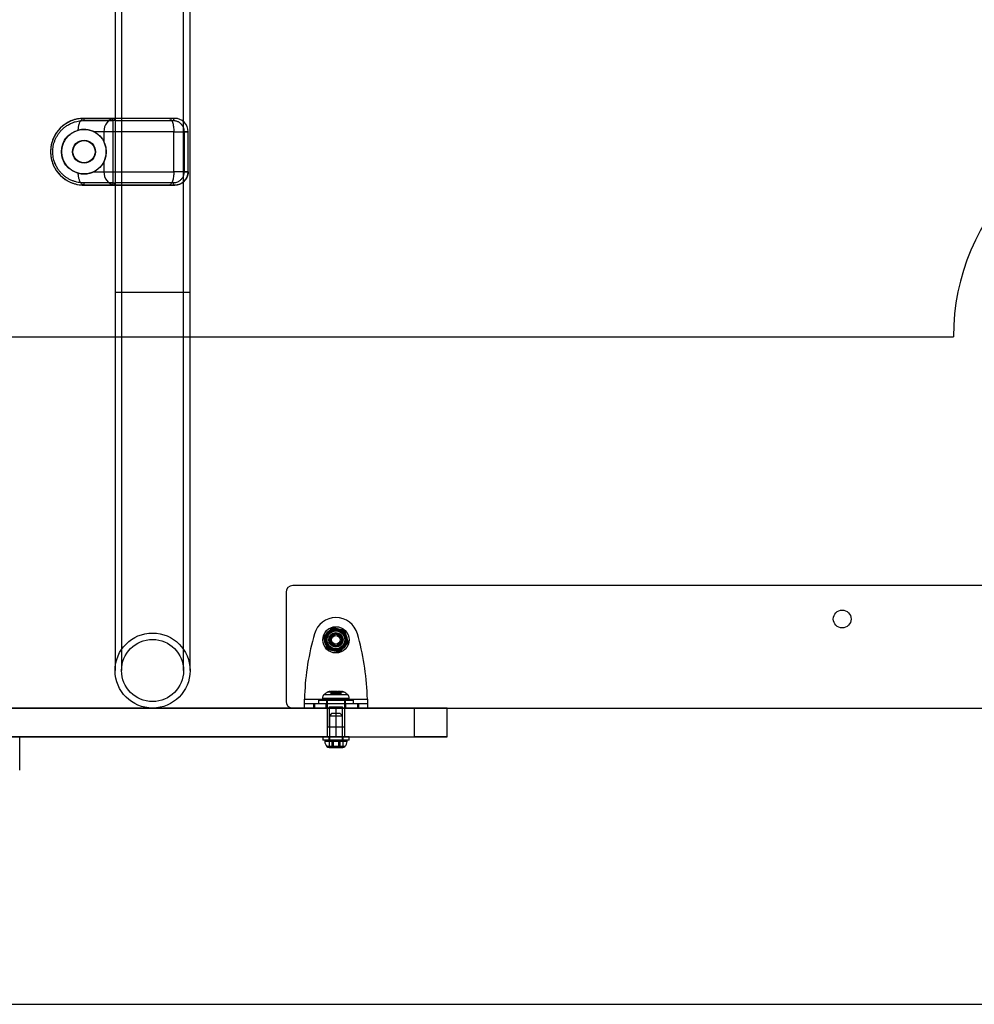
# Model space of a CAD drawing. Units: millimetres. Extents: x 14770 to 20292, y 41476 to 45982.
# Drawn here: x 17076 to 17506, y 43021 to 43464 of the extents above; entities that cross this region are included whole.
import ezdxf

# ---------------------------------------------------------------- set-up
doc = ezdxf.new("R2010")
doc.units = ezdxf.units.MM
doc.header["$LTSCALE"] = 200
doc.layers.add('OTWORY_MONTAŻOWE', color=1, linetype='Continuous')

msp = doc.modelspace()

# ---------------------------------------------------------------- linework, layer by layer
at = {"color": 7, "linetype": 'Continuous', "lineweight": 25}
for p, q in [((17119.27, 44267.43), (17119.27, 43341.13)), ((17122.17, 44267.43), (17122.17, 43341.13)), ((17150.07, 43341.13), (17150.07, 44267.43)), ((17152.97, 43341.13), (17152.97, 44267.43)), ((17105.27, 43419.28), (17105.27, 43418.28)), ((17105.27, 43419.28), (17118.27, 43419.28)), ((17105.27, 43418.28), (17118.27, 43418.28)), ((17118.27, 43418.28), (17118.27, 43419.28)), ((17118.27, 43418.28), (17118.27, 43390.28)), ((17119.27, 43418.28), (17118.27, 43418.28)), ((17119.27, 43418.28), (17119.27, 43390.28)), ((17119.27, 43418.28), (17145.56, 43418.28)), ((17114.3, 43413.28), (17109.67, 43413.28)), ((17114.3, 43408.67), (17114.3, 43413.28)), ((17145.68, 43413.28), (17114.3, 43413.28)), ((17145.68, 43395.28), (17145.68, 43413.28)), ((17145.68, 43413.28), (17152.12, 43413.28)), ((17150.28, 43413.28), (17150.28, 43395.28)), ((17152.12, 43395.28), (17152.12, 43413.28)), ((17114.3, 43395.28), (17114.3, 43399.9)), ((17109.67, 43395.28), (17114.3, 43395.28)), ((17114.3, 43395.28), (17145.68, 43395.28)), ((17152.12, 43395.28), (17145.68, 43395.28)), ((17105.27, 43390.28), (17105.27, 43389.28)), ((17118.27, 43390.28), (17105.27, 43390.28)), ((17118.27, 43390.28), (17118.27, 43389.28)), ((17118.27, 43390.28), (17119.27, 43390.28)), ((17145.56, 43390.28), (17119.27, 43390.28)), ((17105.27, 43389.28), (17118.27, 43389.28)), ((17119.27, 43341.13), (17119.27, 43171.13)), ((17119.28, 43341.13), (17152.95, 43341.13)), ((17122.17, 43341.13), (17122.17, 43171.13)), ((17122.18, 43341.13), (17150.05, 43341.13)), ((17150.07, 43171.13), (17150.07, 43341.13)), ((17152.97, 43171.13), (17152.97, 43341.13)), ((17593.12, 43209.28), (17199.12, 43209.28)), ((17196.12, 43206.28), (17196.12, 43157.28)), ((17208.9, 43187.58), (17208.44, 43185.9)), ((17217.32, 43187.76), (17215.48, 43185.29)), ((17220.38, 43187.4), (17217.32, 43187.76)), ((17221.59, 43184.58), (17220.38, 43187.4)), ((17228.64, 43185.9), (17228.18, 43187.58)), ((17215.48, 43185.29), (17216.7, 43182.47)), ((17216.7, 43182.47), (17219.76, 43182.11)), ((17219.76, 43182.11), (17221.59, 43184.58)), ((17223.95, 43160.14), (17213.13, 43160.14)), ((17215.11, 43161.57), (17221.97, 43161.57)), ((17216, 43161.78), (17216, 43161.73)), ((17216, 43161.78), (17221.07, 43161.78)), ((17216, 43161.73), (17221.07, 43161.73)), ((17216.22, 43161.73), (17216.22, 43160.68)), ((17216.7, 43161.73), (17216.22, 43161.73)), ((17216.7, 43160.68), (17216.22, 43160.68)), ((17216.52, 43160.68), (17216.52, 43161.73)), ((17216.52, 43161.73), (17217.13, 43161.73)), ((17216.52, 43160.68), (17217.13, 43160.68)), ((17216.7, 43160.68), (17216.7, 43161.73)), ((17216.7, 43161.73), (17217.66, 43161.73)), ((17216.7, 43160.68), (17217.66, 43160.68)), ((17216.78, 43161.73), (17216.78, 43160.68)), ((17217.44, 43161.73), (17216.79, 43161.73)), ((17217.44, 43160.68), (17216.79, 43160.68)), ((17216.9, 43160.68), (17216.9, 43161.73)), ((17217.13, 43160.68), (17217.13, 43161.73)), ((17217.44, 43160.68), (17217.44, 43161.73)), ((17218.74, 43161.73), (17217.44, 43161.73)), ((17217.44, 43160.68), (17218.74, 43160.68)), ((17217.6, 43161.73), (17217.6, 43160.68)), ((17218.34, 43161.73), (17217.6, 43161.73)), ((17218.34, 43160.68), (17217.6, 43160.68)), ((17217.62, 43160.68), (17217.62, 43161.73)), ((17217.66, 43160.68), (17217.66, 43161.73)), ((17217.99, 43161.73), (17217.99, 43160.68)), ((17219.09, 43161.73), (17217.99, 43161.73)), ((17217.99, 43160.68), (17219.09, 43160.68)), ((17218.34, 43161.73), (17219.64, 43161.73)), ((17218.34, 43160.68), (17218.34, 43161.73)), ((17219.64, 43160.68), (17218.34, 43160.68)), ((17218.74, 43161.73), (17219.48, 43161.73)), ((17218.74, 43160.68), (17218.74, 43161.73)), ((17218.74, 43160.68), (17219.48, 43160.68)), ((17219.09, 43160.68), (17219.09, 43161.73)), ((17219.42, 43161.73), (17219.42, 43160.68)), ((17220.38, 43161.73), (17219.42, 43161.73)), ((17220.38, 43160.68), (17219.42, 43160.68)), ((17219.46, 43160.68), (17219.46, 43161.73)), ((17219.48, 43160.68), (17219.48, 43161.73)), ((17219.64, 43161.73), (17220.29, 43161.73)), ((17219.64, 43160.68), (17219.64, 43161.73)), ((17219.64, 43160.68), (17220.29, 43160.68)), ((17219.95, 43161.73), (17219.95, 43160.68)), ((17220.55, 43161.73), (17219.95, 43161.73)), ((17220.55, 43160.68), (17219.95, 43160.68)), ((17220.18, 43160.68), (17220.18, 43161.73)), ((17220.29, 43160.68), (17220.29, 43161.73)), ((17220.38, 43161.73), (17220.86, 43161.73)), ((17220.38, 43160.68), (17220.38, 43161.73)), ((17220.38, 43160.68), (17220.86, 43160.68)), ((17220.55, 43160.68), (17220.55, 43161.73)), ((17220.86, 43160.68), (17220.86, 43161.73)), ((17221.07, 43161.73), (17221.07, 43161.78)), ((17204.41, 43158.28), (17232.67, 43158.28)), ((17204.41, 43154.28), (17204.41, 43156.28)), ((17204.41, 43156.28), (17208.44, 43156.28)), ((17204.41, 43156.28), (17232.67, 43156.28)), ((17208.44, 43156.28), (17208.44, 43154.28)), ((17208.44, 43156.28), (17208.9, 43156.28)), ((17208.9, 43156.28), (17208.9, 43154.28)), ((17208.9, 43156.28), (17228.18, 43156.28)), ((17210.69, 43157.78), (17210.69, 43156.28)), ((17210.69, 43157.78), (17226.39, 43157.78)), ((17210.69, 43156.28), (17226.39, 43156.28)), ((17212.54, 43158.73), (17212.54, 43158.28)), ((17212.54, 43158.73), (17224.54, 43158.73)), ((17224.54, 43158.28), (17212.54, 43158.28)), ((17213.04, 43157.78), (17224.04, 43157.78)), ((17214.04, 43156.28), (17214.04, 43154.28)), ((17214.04, 43156.28), (17223.04, 43156.28)), ((17214.24, 43157.78), (17214.24, 43156.28)), ((17214.24, 43157.78), (17222.84, 43157.78)), ((17214.24, 43156.28), (17222.84, 43156.28)), ((17214.54, 43157.78), (17214.54, 43145.78)), ((17214.54, 43157.78), (17222.54, 43157.78)), ((17222.54, 43145.78), (17222.54, 43157.78)), ((17222.84, 43156.28), (17222.84, 43157.78)), ((17223.04, 43154.28), (17223.04, 43156.28)), ((17224.54, 43158.28), (17224.54, 43158.73)), ((17226.39, 43156.28), (17226.39, 43157.78)), ((17228.18, 43156.28), (17228.18, 43154.28)), ((17228.18, 43156.28), (17228.64, 43156.28)), ((17228.64, 43156.28), (17232.67, 43156.28)), ((17228.64, 43156.28), (17228.64, 43154.28)), ((17232.67, 43156.28), (17232.67, 43154.28)), ((17218.54, 43154.28), (16300.02, 43154.28)), ((16386.12, 43154.28), (17596.12, 43154.28)), ((16737.12, 43154.28), (17253.89, 43154.28)), ((17199.12, 43154.28), (17593.12, 43154.28)), ((17204.41, 43154.28), (17208.44, 43154.28)), ((17204.41, 43154.28), (17232.67, 43154.28)), ((17208.44, 43154.28), (17208.9, 43154.28)), ((17208.9, 43154.28), (17228.18, 43154.28)), ((17214.04, 43154.28), (17223.04, 43154.28)), ((17214.54, 43154.28), (17214.54, 43141.28)), ((17214.54, 43154.28), (17222.49, 43154.28)), ((17215.54, 43154.78), (17215.54, 43145.78)), ((17215.54, 43154.78), (17221.54, 43154.78)), ((17216.61, 43151.78), (17215.61, 43150.78)), ((17220.46, 43151.78), (17216.61, 43151.78)), ((17218.54, 43154.28), (17218.54, 43141.28)), ((17268.54, 43154.28), (17218.54, 43154.28)), ((17221.46, 43150.78), (17220.46, 43151.78)), ((17221.54, 43145.78), (17221.54, 43154.78)), ((17222.54, 43141.28), (17222.54, 43154.28)), ((17228.18, 43154.28), (17228.64, 43154.28)), ((17228.64, 43154.28), (17232.67, 43154.28)), ((17253.89, 43141.28), (17253.89, 43154.28)), ((17253.89, 43154.28), (17268.54, 43154.28)), ((17268.54, 43141.28), (17268.54, 43154.28)), ((17215.61, 43150.78), (17215.61, 43139.78)), ((17215.61, 43150.78), (17221.46, 43150.78)), ((17221.46, 43139.78), (17221.46, 43150.78)), ((17214.54, 43145.78), (17222.54, 43145.78)), ((17215.54, 43145.78), (17221.54, 43145.78)), ((17218.54, 43141.28), (16300.02, 43141.28)), ((16737.12, 43141.28), (17253.89, 43141.28)), ((17076.41, 43126.28), (17076.41, 43141.28)), ((17212.64, 43141.28), (17212.64, 43139.78)), ((17224.44, 43141.28), (17212.64, 43141.28)), ((17224.44, 43139.78), (17212.64, 43139.78)), ((17223.58, 43139.25), (17213.5, 43139.25)), ((17223.11, 43139.78), (17213.96, 43139.78)), ((17222.54, 43141.28), (17214.58, 43141.28)), ((17215.29, 43141.28), (17215.29, 43139.78)), ((17221.79, 43141.28), (17215.29, 43141.28)), ((17221.79, 43139.78), (17215.29, 43139.78)), ((17215.48, 43139.48), (17216.71, 43139.48)), ((17215.48, 43139.48), (17215.48, 43136.48)), ((17217.32, 43139.48), (17215.48, 43139.48)), ((17221.46, 43139.78), (17215.61, 43139.78)), ((17216.71, 43139.48), (17219.76, 43139.48)), ((17216.71, 43139.48), (17216.71, 43136.48)), ((17217.32, 43139.48), (17217.32, 43136.48)), ((17220.37, 43139.48), (17217.32, 43139.48)), ((17218.54, 43141.28), (17268.54, 43141.28)), ((17219.76, 43139.48), (17221.59, 43139.48)), ((17219.76, 43139.48), (17219.76, 43136.48)), ((17221.59, 43139.48), (17220.37, 43139.48)), ((17220.37, 43139.48), (17220.37, 43136.48)), ((17221.59, 43139.48), (17221.59, 43136.48)), ((17221.79, 43139.78), (17221.79, 43141.28)), ((17224.44, 43139.78), (17224.44, 43141.28)), ((17268.54, 43141.28), (17253.89, 43141.28)), ((17222.6, 43136.98), (17214.48, 43136.98)), ((17216.71, 43136.48), (17215.47, 43136.48)), ((17215.48, 43136.48), (17216.71, 43136.48)), ((17217.32, 43136.48), (17215.48, 43136.48)), ((17215.48, 43136.48), (17217.32, 43136.48)), ((17216.71, 43136.48), (17219.76, 43136.48)), ((17219.76, 43136.48), (17216.71, 43136.48)), ((17220.37, 43136.48), (17217.32, 43136.48)), ((17217.32, 43136.48), (17220.37, 43136.48)), ((17219.76, 43136.48), (17221.59, 43136.48)), ((17221.59, 43136.48), (17219.76, 43136.48)), ((17221.59, 43136.48), (17220.37, 43136.48)), ((17220.37, 43136.48), (17221.61, 43136.48))]:
    msp.add_line(p, q, dxfattribs=at)
at = {"color": 7, "linetype": 'Continuous', "lineweight": 25, "flags": 128}
for points in [[(17143.54, 43419.28), (17143.75, 43419.25), (17143.96, 43419.17), (17144.16, 43419.02), (17144.36, 43418.83), (17144.55, 43418.57), (17144.73, 43418.27), (17144.9, 43417.92), (17145.05, 43417.53), (17145.19, 43417.09), (17145.32, 43416.62), (17145.42, 43416.11), (17145.51, 43415.58), (17145.58, 43415.02), (17145.64, 43414.45), (17145.67, 43413.87), (17145.68, 43413.28)], [(17145.68, 43395.28), (17145.67, 43394.69), (17145.64, 43394.11), (17145.58, 43393.54), (17145.51, 43392.99), (17145.42, 43392.45), (17145.32, 43391.95), (17145.19, 43391.48), (17145.05, 43391.04), (17144.9, 43390.64), (17144.73, 43390.29), (17144.55, 43389.99), (17144.36, 43389.74), (17144.16, 43389.54), (17143.96, 43389.4), (17143.75, 43389.31), (17143.54, 43389.28)]]:
    msp.add_lwpolyline(points, dxfattribs=at)
at = {"color": 7, "linetype": 'Continuous', "lineweight": 25}
for centre, radius in [((17105.32, 43404.28), 10), ((17105.32, 43404.28), 5.15), ((17105.32, 43404.28), 5.15), ((17105.32, 43404.28), 5), ((17105.32, 43404.28), 5), ((17446.12, 43194.28), 4), ((17446.12, 43194.28), 4), ((17446.12, 43194.28), 4), ((17218.54, 43184.93), 5.9), ((17218.54, 43184.93), 5.9), ((17218.54, 43184.93), 5.9), ((17218.54, 43184.93), 5.9), ((17136.12, 43171.13), 16.85), ((17136.12, 43171.13), 16.85), ((17218.54, 43184.93), 5.05), ((17218.54, 43184.93), 5.04), ((17218.54, 43184.93), 4.69), ((17218.54, 43184.93), 4.69), ((17218.54, 43184.93), 4.69), ((17218.54, 43184.93), 4.57), ((17218.54, 43184.93), 4.5), ((17218.54, 43184.93), 4.5), ((17218.54, 43184.93), 4.06), ((17218.54, 43184.93), 4), ((17218.54, 43184.93), 4), ((17218.54, 43184.93), 3.25), ((17218.54, 43184.93), 3.25), ((17218.54, 43184.93), 3.25), ((17218.54, 43184.93), 3.25), ((17218.54, 43184.93), 3), ((17218.54, 43184.93), 3), ((17218.54, 43184.93), 3), ((17218.54, 43184.93), 3), ((17218.54, 43184.93), 3), ((17218.54, 43184.93), 2.92), ((17218.54, 43184.93), 2.92), ((17218.54, 43184.93), 2.5), ((17218.54, 43184.93), 2.5), ((17218.54, 43184.93), 1.92), ((17136.12, 43171.13), 13.95), ((17136.12, 43171.13), 13.95)]:
    msp.add_circle(centre, radius, dxfattribs=at)
for centre, radius, start, end in [((17105.27, 43404.28), 15, 90, 270), ((17119.8, 43413.79), 5.53, 96.5238, 185.296), ((17118.27, 43418.28), 1, 0, 90), ((17118.27, 43418.28), 1, 0, 90), ((17146.12, 43413.28), 6, 0, 90), ((17146.12, 43413.28), 6, 0, 90), ((17119.8, 43394.77), 5.53, 174.704, 263.4762), ((17146.12, 43395.28), 6, 270, 0), ((17118.27, 43390.28), 1, 270, 0), ((17118.27, 43390.28), 1, 270, 0), ((17199.12, 43206.28), 3, 90, 180), ((17199.12, 43206.28), 3, 90, 180), ((17218.54, 43184.93), 10, 15.3816, 164.6184), ((17218.54, 43184.93), 10, 15.3816, 164.6184), ((17218.54, 43184.93), 3.08, 113.3439, 173.3439), ((17218.54, 43184.93), 3.08, 53.3439, 113.3439), ((17218.54, 43184.93), 3.07, 353.3439, 53.3439), ((17317.39, 43155.93), 113, 164.6184, 178.8052), ((17317.39, 43155.93), 113, 164.6184, 178.8052), ((17218.54, 43184.93), 3.08, 173.3439, 233.3439), ((17218.54, 43184.93), 3.08, 233.3439, 293.3439), ((17218.54, 43184.93), 3.08, 293.3439, 353.3439), ((17119.69, 43155.93), 113, 1.1948, 15.3816), ((17119.69, 43155.93), 113, 1.1948, 15.3816), ((17214.54, 43158.73), 2, 134.9996, 180), ((17218.54, 43154.73), 7.66, 116.6281, 134.9996), ((17216, 43159.78), 2, 90, 116.6281), ((17221.07, 43159.78), 2, 63.3719, 90), ((17218.54, 43154.73), 7.66, 45.0004, 63.3719), ((17222.54, 43158.73), 2, 0, 45.0004), ((17199.12, 43157.28), 3, 180, 270), ((17199.12, 43157.28), 3, 180, 270), ((17213.04, 43158.28), 0.5, 180, 270), ((17224.04, 43158.28), 0.5, 270, 0), ((17213.96, 43139.31), 0.471, 90, 186.9281), ((17217.84, 43139.78), 4.38, 186.9281, 219.7374), ((17219.23, 43139.78), 4.38, 320.2626, 353.0719), ((17223.11, 43139.31), 0.471, 353.0719, 90), ((17215.55, 43137.87), 1.39, 219.7374, 266.5839), ((17221.53, 43137.87), 1.39, 273.4161, 320.2626)]:
    msp.add_arc(centre, radius, start, end, dxfattribs=at)
for points, knots in [([(17105.27, 43419.28), (17104.79, 43419.27), (17103.85, 43419.24), (17102.46, 43419.04), (17101.1, 43418.72), (17099.87, 43418.3), (17098.74, 43417.81), (17097.72, 43417.27), (17096.73, 43416.64), (17095.77, 43415.92), (17094.81, 43415.06), (17093.85, 43414.05), (17093.04, 43413), (17092.39, 43412.01), (17091.9, 43411.13), (17091.4, 43410.06), (17090.93, 43408.8), (17090.55, 43407.32), (17090.32, 43405.8), (17090.24, 43404.28), (17090.32, 43402.76), (17090.55, 43401.25), (17090.93, 43399.77), (17091.46, 43398.35), (17092.13, 43396.98), (17092.85, 43395.84), (17093.55, 43394.9), (17094.19, 43394.15), (17095, 43393.33), (17096, 43392.46), (17097.21, 43391.6), (17098.48, 43390.88), (17099.78, 43390.3), (17101.1, 43389.85), (17102.46, 43389.53), (17103.85, 43389.32), (17104.79, 43389.3), (17105.27, 43389.28)], [0, 0, 0, 0, 0.030893, 0.061351, 0.091385, 0.121006, 0.145223, 0.169808, 0.194767, 0.220108, 0.245837, 0.276611, 0.308175, 0.329667, 0.351181, 0.371816, 0.40375, 0.43621, 0.468081, 0.500021, 0.531905, 0.563777, 0.596284, 0.62798, 0.659629, 0.691924, 0.713, 0.733714, 0.754067, 0.786193, 0.817713, 0.848638, 0.878984, 0.908602, 0.938636, 0.969098, 1, 1, 1, 1]), ([(17105.27, 43390.28), (17104.84, 43390.29), (17103.98, 43390.32), (17102.69, 43390.5), (17101.39, 43390.81), (17100.09, 43391.25), (17098.81, 43391.83), (17097.58, 43392.55), (17096.42, 43393.4), (17095.35, 43394.37), (17094.38, 43395.44), (17093.63, 43396.47), (17093.05, 43397.42), (17092.62, 43398.26), (17092.18, 43399.25), (17091.79, 43400.41), (17091.48, 43401.71), (17091.3, 43403), (17091.25, 43404.28), (17091.3, 43405.56), (17091.48, 43406.86), (17091.79, 43408.16), (17092.23, 43409.46), (17092.81, 43410.73), (17093.53, 43411.96), (17094.38, 43413.13), (17095.35, 43414.2), (17096.42, 43415.17), (17097.46, 43415.92), (17098.41, 43416.5), (17099.24, 43416.93), (17100.23, 43417.36), (17101.39, 43417.76), (17102.69, 43418.06), (17103.98, 43418.25), (17104.84, 43418.27), (17105.27, 43418.28)], [0, 0, 0, 0, 0.02912, 0.058246, 0.089112, 0.11999, 0.152142, 0.184307, 0.217144, 0.249992, 0.282829, 0.315678, 0.337133, 0.358544, 0.38001, 0.410876, 0.441753, 0.470871, 0.5, 0.529117, 0.558246, 0.589112, 0.61999, 0.652142, 0.684307, 0.717144, 0.749992, 0.782829, 0.815678, 0.837133, 0.858544, 0.88001, 0.910876, 0.941753, 0.970874, 1, 1, 1, 1]), ([(17102.73, 43413.94), (17102.74, 43414.22), (17102.78, 43414.78), (17102.89, 43415.57), (17103.05, 43416.29), (17103.23, 43416.95), (17103.45, 43417.54), (17103.71, 43418.06), (17103.98, 43418.49), (17104.28, 43418.84), (17104.6, 43419.09), (17104.93, 43419.25), (17105.15, 43419.27), (17105.27, 43419.28)], [0, 0, 0, 0, 0.096746, 0.193492, 0.283104, 0.372716, 0.462328, 0.55194, 0.641552, 0.731164, 0.820776, 0.910388, 1, 1, 1, 1]), ([(17119.18, 43419.28), (17118.72, 43419.28), (17117.82, 43419.28), (17116.31, 43419.28), (17114.7, 43419.28), (17112.98, 43419.28), (17111.17, 43419.28), (17109.27, 43419.28), (17107.31, 43419.28), (17105.95, 43419.28), (17105.27, 43419.28)], [0, 0, 0, 0, 0.124486, 0.248987, 0.374479, 0.5, 0.625492, 0.751013, 0.875499, 1, 1, 1, 1]), ([(17146.12, 43419.28), (17145.67, 43419.28), (17144.78, 43419.28), (17143.36, 43419.28), (17141.88, 43419.28), (17140.32, 43419.28), (17138.71, 43419.28), (17137.07, 43419.28), (17135.42, 43419.28), (17133.78, 43419.28), (17132.19, 43419.28), (17130.65, 43419.28), (17129.16, 43419.28), (17127.73, 43419.28), (17126.37, 43419.28), (17125.08, 43419.28), (17123.87, 43419.28), (17122.74, 43419.28), (17121.71, 43419.28), (17120.8, 43419.28), (17120.01, 43419.28), (17119.37, 43419.28), (17118.87, 43419.28), (17118.52, 43419.28), (17118.31, 43419.28), (17118.28, 43419.28), (17118.27, 43419.28)], [0, 0, 0, 0, 0.040947, 0.08173, 0.122671, 0.16491, 0.207368, 0.25, 0.292644, 0.335102, 0.377329, 0.41828, 0.459062, 0.5, 0.54095, 0.581733, 0.622671, 0.66491, 0.707368, 0.75, 0.792644, 0.835102, 0.877329, 0.918277, 0.959059, 1, 1, 1, 1]), ([(17143.54, 43419.28), (17143.03, 43419.28), (17142, 43419.28), (17140.4, 43419.28), (17138.75, 43419.28), (17137.04, 43419.28), (17135.31, 43419.28), (17133.56, 43419.28), (17131.82, 43419.28), (17130.1, 43419.28), (17128.43, 43419.28), (17126.82, 43419.28), (17125.28, 43419.28), (17123.84, 43419.28), (17122.5, 43419.28), (17121.28, 43419.28), (17120.16, 43419.28), (17119.5, 43419.28), (17119.18, 43419.28)], [0, 0, 0, 0, 0.059534, 0.119079, 0.181076, 0.243092, 0.30685, 0.370627, 0.435304, 0.5, 0.564677, 0.629373, 0.693131, 0.756908, 0.818905, 0.880921, 0.940456, 1, 1, 1, 1]), ([(17146.12, 43419.28), (17146.11, 43419.28), (17146.09, 43419.28), (17145.95, 43419.28), (17145.73, 43419.28), (17145.42, 43419.28), (17145.03, 43419.28), (17144.58, 43419.28), (17144.08, 43419.28), (17143.72, 43419.28), (17143.54, 43419.28)], [0, 0, 0, 0, 0.122067, 0.24419, 0.372039, 0.499999, 0.627848, 0.755809, 0.877877, 1, 1, 1, 1]), ([(17145.56, 43418.28), (17145.76, 43418.27), (17146.16, 43418.26), (17146.74, 43418.14), (17147.3, 43417.94), (17147.82, 43417.68), (17148.31, 43417.36), (17148.72, 43417.01), (17149.06, 43416.65), (17149.34, 43416.28), (17149.59, 43415.89), (17149.79, 43415.49), (17149.95, 43415.12), (17150.06, 43414.78), (17150.17, 43414.37), (17150.26, 43413.87), (17150.27, 43413.48), (17150.28, 43413.28)], [0, 0, 0, 0, 0.079733, 0.160944, 0.244488, 0.326456, 0.409909, 0.492203, 0.555407, 0.616774, 0.680941, 0.742858, 0.787627, 0.830193, 0.87093, 0.93698, 1, 1, 1, 1]), ([(17099.5, 43396.15), (17099.22, 43396.32), (17098.72, 43396.63), (17098.06, 43397.2), (17097.44, 43397.85), (17096.82, 43398.67), (17096.25, 43399.66), (17095.79, 43400.74), (17095.46, 43401.88), (17095.25, 43403.07), (17095.19, 43404.28), (17095.26, 43405.49), (17095.46, 43406.68), (17095.79, 43407.83), (17096.25, 43408.91), (17096.82, 43409.9), (17097.44, 43410.71), (17098.07, 43411.36), (17098.72, 43411.93), (17099.22, 43412.24), (17099.49, 43412.41)], [0, 0, 0, 0, 0.052674, 0.094574, 0.136983, 0.194892, 0.253962, 0.314327, 0.375729, 0.437691, 0.500228, 0.562794, 0.624794, 0.686253, 0.746681, 0.805763, 0.86364, 0.905993, 0.947855, 1, 1, 1, 1]), ([(17099.5, 43396.15), (17099.3, 43396.3), (17098.9, 43396.59), (17098.26, 43397.17), (17097.6, 43397.89), (17096.95, 43398.78), (17096.39, 43399.72), (17095.95, 43400.73), (17095.62, 43401.77), (17095.4, 43402.84), (17095.3, 43403.94), (17095.33, 43405.04), (17095.47, 43406.14), (17095.73, 43407.21), (17096.11, 43408.25), (17096.6, 43409.23), (17097.2, 43410.15), (17097.88, 43411), (17098.65, 43411.77), (17099.21, 43412.2), (17099.49, 43412.41)], [0, 0, 0, 0, 0.040278, 0.080555, 0.138249, 0.196133, 0.253828, 0.310807, 0.367967, 0.424948, 0.482332, 0.539898, 0.597282, 0.654892, 0.712687, 0.770295, 0.827646, 0.885183, 0.942534, 1, 1, 1, 1]), ([(17099.49, 43412.41), (17099.88, 43412.67), (17100.67, 43413.19), (17101.78, 43413.66), (17102.47, 43413.87), (17102.73, 43413.94)], [0, 0, 0, 0, 0.3825711, 0.7731802, 1, 1, 1, 1]), ([(17109.67, 43413.28), (17109.36, 43413.42), (17108.74, 43413.7), (17107.75, 43414), (17106.69, 43414.21), (17105.73, 43414.29), (17104.88, 43414.28), (17104.17, 43414.23), (17103.45, 43414.12), (17102.97, 43414), (17102.73, 43413.94)], [0, 0, 0, 0, 0.15261, 0.305202, 0.462763, 0.620261, 0.714165, 0.808062, 0.904032, 1, 1, 1, 1]), ([(17109.67, 43413.28), (17109.97, 43413.13), (17110.55, 43412.83), (17111.36, 43412.27), (17112.12, 43411.64), (17112.89, 43410.85), (17113.5, 43410.06), (17113.98, 43409.29), (17114.2, 43408.88), (17114.3, 43408.67)], [0, 0, 0, 0, 0.1496, 0.299207, 0.452462, 0.605706, 0.801372, 0.900695, 1, 1, 1, 1]), ([(17114.3, 43399.9), (17114.44, 43400.2), (17114.72, 43400.81), (17115.03, 43401.84), (17115.25, 43402.95), (17115.34, 43404.08), (17115.29, 43405.2), (17115.14, 43406.26), (17114.88, 43407.27), (17114.59, 43408.06), (17114.38, 43408.51), (17114.3, 43408.67)], [0, 0, 0, 0, 0.120031, 0.239977, 0.360571, 0.481121, 0.595475, 0.709854, 0.822469, 0.935145, 1, 1, 1, 1]), ([(17114.3, 43399.9), (17114.14, 43399.58), (17113.81, 43398.96), (17113.21, 43398.12), (17112.55, 43397.35), (17111.75, 43396.6), (17110.81, 43395.88), (17110.05, 43395.48), (17109.67, 43395.28)], [0, 0, 0, 0, 0.150008, 0.300091, 0.455323, 0.610575, 0.804331, 1, 1, 1, 1]), ([(17102.73, 43394.62), (17102.29, 43394.76), (17101.63, 43394.96), (17100.78, 43395.36), (17100.14, 43395.71), (17099.72, 43396), (17099.5, 43396.15)], [0, 0, 0, 0, 0.38811, 0.58559, 0.784108, 1, 1, 1, 1]), ([(17102.73, 43394.62), (17103.17, 43394.52), (17104.08, 43394.32), (17105.29, 43394.26), (17106.35, 43394.32), (17107.26, 43394.46), (17108.14, 43394.68), (17108.95, 43394.95), (17109.45, 43395.18), (17109.67, 43395.28)], [0, 0, 0, 0, 0.17679, 0.357142, 0.487827, 0.618543, 0.752954, 0.887384, 1, 1, 1, 1]), ([(17105.27, 43389.28), (17105.15, 43389.29), (17104.93, 43389.31), (17104.6, 43389.47), (17104.28, 43389.72), (17103.98, 43390.07), (17103.71, 43390.51), (17103.45, 43391.03), (17103.23, 43391.62), (17103.05, 43392.27), (17102.89, 43393), (17102.78, 43393.78), (17102.74, 43394.34), (17102.73, 43394.62)], [0, 0, 0, 0, 0.089612, 0.179224, 0.268836, 0.358448, 0.44806, 0.537672, 0.627284, 0.716896, 0.806508, 0.903254, 1, 1, 1, 1]), ([(17150.28, 43395.28), (17150.27, 43395.16), (17150.27, 43394.9), (17150.22, 43394.51), (17150.15, 43394.14), (17150.06, 43393.78), (17149.95, 43393.45), (17149.77, 43393.02), (17149.52, 43392.54), (17149.16, 43392.04), (17148.76, 43391.59), (17148.31, 43391.21), (17147.83, 43390.89), (17147.22, 43390.58), (17146.47, 43390.34), (17145.85, 43390.3), (17145.56, 43390.28)], [0, 0, 0, 0, 0.041667, 0.084457, 0.129072, 0.169935, 0.212365, 0.256735, 0.339403, 0.423855, 0.507755, 0.589848, 0.67209, 0.755146, 0.880334, 1, 1, 1, 1]), ([(17152.12, 43395.28), (17152.11, 43395.17), (17152.11, 43394.94), (17152.08, 43394.59), (17152.03, 43394.24), (17151.96, 43393.91), (17151.88, 43393.59), (17151.78, 43393.29), (17151.66, 43392.99), (17151.54, 43392.7), (17151.4, 43392.44), (17151.26, 43392.19), (17151.1, 43391.93), (17150.93, 43391.7), (17150.76, 43391.48), (17150.59, 43391.28), (17150.39, 43391.07), (17150.18, 43390.87), (17149.95, 43390.66), (17149.66, 43390.44), (17149.32, 43390.2), (17148.96, 43389.99), (17148.63, 43389.83), (17148.18, 43389.64), (17147.59, 43389.45), (17146.84, 43389.31), (17146.35, 43389.29), (17146.12, 43389.28)], [0, 0, 0, 0, 0.031298, 0.063377, 0.096404, 0.130531, 0.16041, 0.191592, 0.22415, 0.25815, 0.286823, 0.317203, 0.349311, 0.383161, 0.410598, 0.440313, 0.472311, 0.506595, 0.536082, 0.577003, 0.629357, 0.677266, 0.718279, 0.752395, 0.842424, 0.924936, 1, 1, 1, 1]), ([(17119.18, 43389.28), (17118.72, 43389.28), (17117.82, 43389.28), (17116.31, 43389.28), (17114.7, 43389.28), (17112.98, 43389.28), (17111.17, 43389.28), (17109.27, 43389.28), (17107.31, 43389.28), (17105.95, 43389.28), (17105.27, 43389.28)], [0, 0, 0, 0, 0.124486, 0.248987, 0.374479, 0.5, 0.625492, 0.751013, 0.875499, 1, 1, 1, 1]), ([(17118.27, 43389.28), (17118.28, 43389.28), (17118.31, 43389.28), (17118.52, 43389.28), (17118.87, 43389.28), (17119.37, 43389.28), (17120.01, 43389.28), (17120.8, 43389.28), (17121.71, 43389.28), (17122.74, 43389.28), (17123.87, 43389.28), (17125.08, 43389.28), (17126.37, 43389.28), (17127.73, 43389.28), (17129.16, 43389.28), (17130.65, 43389.28), (17132.19, 43389.28), (17133.78, 43389.28), (17135.42, 43389.28), (17137.07, 43389.28), (17138.71, 43389.28), (17140.32, 43389.28), (17141.88, 43389.28), (17143.36, 43389.28), (17144.78, 43389.28), (17145.67, 43389.28), (17146.12, 43389.28)], [0, 0, 0, 0, 0.040941, 0.081723, 0.122671, 0.164898, 0.207356, 0.25, 0.292632, 0.33509, 0.377329, 0.418267, 0.45905, 0.5, 0.540938, 0.58172, 0.622671, 0.664898, 0.707356, 0.75, 0.792632, 0.83509, 0.877329, 0.91827, 0.959053, 1, 1, 1, 1]), ([(17143.54, 43389.28), (17143.03, 43389.28), (17142, 43389.28), (17140.4, 43389.28), (17138.75, 43389.28), (17137.04, 43389.28), (17135.31, 43389.28), (17133.56, 43389.28), (17131.82, 43389.28), (17130.1, 43389.28), (17128.43, 43389.28), (17126.82, 43389.28), (17125.28, 43389.28), (17123.84, 43389.28), (17122.5, 43389.28), (17121.28, 43389.28), (17120.16, 43389.28), (17119.5, 43389.28), (17119.18, 43389.28)], [0, 0, 0, 0, 0.059534, 0.119079, 0.181076, 0.243092, 0.30685, 0.370627, 0.435304, 0.5, 0.564677, 0.629373, 0.693131, 0.756908, 0.818905, 0.880921, 0.940456, 1, 1, 1, 1]), ([(17146.12, 43389.28), (17146.11, 43389.28), (17146.09, 43389.28), (17145.95, 43389.28), (17145.78, 43389.28), (17145.64, 43389.28), (17145.58, 43389.28), (17145.53, 43389.28), (17145.47, 43389.28), (17145.43, 43389.28), (17145.4, 43389.28), (17145.39, 43389.28), (17145.29, 43389.28), (17145.11, 43389.28), (17144.84, 43389.28), (17144.63, 43389.28), (17144.47, 43389.28), (17144.37, 43389.28), (17144.28, 43389.28), (17144.18, 43389.28), (17144.1, 43389.28), (17144.03, 43389.28), (17143.94, 43389.28), (17143.81, 43389.28), (17143.67, 43389.28), (17143.57, 43389.28), (17143.54, 43389.28)], [0, 0, 0, 0, 0.122038, 0.244076, 0.387183, 0.409717, 0.432251, 0.454785, 0.477319, 0.499851, 0.500424, 0.504889, 0.517258, 0.608367, 0.68105, 0.75571, 0.780133, 0.804556, 0.828979, 0.853402, 0.877826, 0.884046, 0.904637, 0.93874, 0.976647, 1, 1, 1, 1]), ([(17212.99, 43186.19), (17213.03, 43186.24), (17213.11, 43186.32), (17213.25, 43186.47), (17213.43, 43186.66), (17213.64, 43186.89), (17213.89, 43187.16), (17214.19, 43187.48), (17214.54, 43187.86), (17214.94, 43188.3), (17215.34, 43188.73), (17215.68, 43189.09), (17215.95, 43189.38), (17216.16, 43189.61), (17216.34, 43189.81), (17216.51, 43189.99), (17216.65, 43190.14), (17216.76, 43190.26), (17216.83, 43190.34), (17216.86, 43190.37)], [0, 0, 0, 0, 0.041024, 0.082272, 0.123421, 0.185856, 0.248544, 0.311153, 0.40727, 0.50374, 0.6002, 0.696303, 0.748535, 0.800815, 0.85297, 0.892343, 0.931786, 0.971075, 1, 1, 1, 1]), ([(17216.86, 43190.37), (17216.82, 43190.32), (17216.74, 43190.24), (17216.6, 43190.08), (17216.42, 43189.9), (17216.21, 43189.67), (17215.96, 43189.4), (17215.66, 43189.07), (17215.31, 43188.69), (17214.91, 43188.26), (17214.51, 43187.83), (17214.17, 43187.47), (17213.9, 43187.17), (17213.69, 43186.95), (17213.51, 43186.75), (17213.34, 43186.57), (17213.21, 43186.42), (17213.09, 43186.29), (17213.02, 43186.22), (17212.99, 43186.19)], [0, 0, 0, 0, 0.041024, 0.0822718, 0.123421, 0.1858562, 0.2485442, 0.3111532, 0.40727, 0.5037397, 0.6001996, 0.6963031, 0.7485349, 0.8008154, 0.8529696, 0.8923425, 0.9317858, 0.9710749, 1, 1, 1, 1]), ([(17222.4, 43189.11), (17222.35, 43189.12), (17222.23, 43189.14), (17222.03, 43189.19), (17221.78, 43189.25), (17221.47, 43189.32), (17221.12, 43189.4), (17220.69, 43189.5), (17220.18, 43189.61), (17219.61, 43189.74), (17219.03, 43189.87), (17218.55, 43189.98), (17218.16, 43190.07), (17217.86, 43190.14), (17217.59, 43190.2), (17217.36, 43190.25), (17217.16, 43190.3), (17216.99, 43190.33), (17216.9, 43190.36), (17216.86, 43190.37)], [0, 0, 0, 0, 0.041024, 0.0822718, 0.123421, 0.1858562, 0.2485442, 0.3111532, 0.40727, 0.5037397, 0.6001996, 0.6963031, 0.7485349, 0.8008154, 0.8529696, 0.8923425, 0.9317858, 0.9710749, 1, 1, 1, 1]), ([(17216.86, 43190.37), (17216.91, 43190.35), (17217.03, 43190.33), (17217.23, 43190.28), (17217.48, 43190.22), (17217.79, 43190.15), (17218.14, 43190.07), (17218.58, 43189.97), (17219.08, 43189.86), (17219.65, 43189.73), (17220.23, 43189.6), (17220.71, 43189.49), (17221.1, 43189.4), (17221.4, 43189.33), (17221.67, 43189.27), (17221.9, 43189.22), (17222.1, 43189.17), (17222.27, 43189.14), (17222.36, 43189.11), (17222.4, 43189.11)], [0, 0, 0, 0, 0.041024, 0.082272, 0.123421, 0.185856, 0.248544, 0.311153, 0.40727, 0.50374, 0.6002, 0.696303, 0.748535, 0.800815, 0.85297, 0.892343, 0.931786, 0.971075, 1, 1, 1, 1]), ([(17222.4, 43189.11), (17222.4, 43189.1), (17222.42, 43189.06), (17222.45, 43188.96), (17222.5, 43188.81), (17222.56, 43188.6), (17222.64, 43188.34), (17222.74, 43188.03), (17222.85, 43187.68), (17222.97, 43187.28), (17223.11, 43186.83), (17223.24, 43186.41), (17223.36, 43186), (17223.49, 43185.61), (17223.6, 43185.22), (17223.72, 43184.84), (17223.83, 43184.51), (17223.92, 43184.21), (17224, 43183.96), (17224.05, 43183.78), (17224.08, 43183.69), (17224.08, 43183.67)], [0, 0, 0, 0, 0.000126, 0.034364, 0.068736, 0.10304, 0.159044, 0.215269, 0.271418, 0.347529, 0.42378, 0.499969, 0.566635, 0.633631, 0.700551, 0.767173, 0.833523, 0.883597, 0.933794, 0.983654, 1, 1, 1, 1]), ([(17224.08, 43183.67), (17224.08, 43183.67), (17224.07, 43183.72), (17224.04, 43183.81), (17223.99, 43183.97), (17223.93, 43184.18), (17223.85, 43184.44), (17223.75, 43184.75), (17223.64, 43185.1), (17223.52, 43185.5), (17223.38, 43185.94), (17223.25, 43186.37), (17223.12, 43186.78), (17223, 43187.17), (17222.88, 43187.55), (17222.77, 43187.93), (17222.66, 43188.27), (17222.57, 43188.57), (17222.49, 43188.82), (17222.44, 43189), (17222.41, 43189.08), (17222.4, 43189.11)], [0, 0, 0, 0, 0.000126, 0.034364, 0.068736, 0.10304, 0.159044, 0.215269, 0.271418, 0.347529, 0.42378, 0.499969, 0.566635, 0.633631, 0.700551, 0.767173, 0.833523, 0.883597, 0.933794, 0.983654, 1, 1, 1, 1]), ([(17214.68, 43180.76), (17214.68, 43180.76), (17214.66, 43180.8), (17214.63, 43180.9), (17214.58, 43181.06), (17214.52, 43181.27), (17214.44, 43181.52), (17214.34, 43181.83), (17214.23, 43182.19), (17214.11, 43182.59), (17213.97, 43183.03), (17213.84, 43183.46), (17213.71, 43183.87), (17213.59, 43184.25), (17213.47, 43184.64), (17213.36, 43185.02), (17213.25, 43185.36), (17213.16, 43185.66), (17213.08, 43185.91), (17213.03, 43186.08), (17213, 43186.17), (17212.99, 43186.19)], [0, 0, 0, 0, 0.000126, 0.034364, 0.068736, 0.10304, 0.159044, 0.215269, 0.271418, 0.347529, 0.42378, 0.499969, 0.566635, 0.633631, 0.700551, 0.767173, 0.833523, 0.883597, 0.933794, 0.983654, 1, 1, 1, 1]), ([(17212.99, 43186.19), (17212.99, 43186.19), (17213.01, 43186.15), (17213.04, 43186.05), (17213.09, 43185.89), (17213.15, 43185.69), (17213.23, 43185.43), (17213.33, 43185.12), (17213.44, 43184.76), (17213.56, 43184.36), (17213.7, 43183.92), (17213.83, 43183.49), (17213.96, 43183.09), (17214.08, 43182.7), (17214.2, 43182.31), (17214.31, 43181.93), (17214.42, 43181.59), (17214.51, 43181.3), (17214.59, 43181.05), (17214.64, 43180.87), (17214.67, 43180.78), (17214.68, 43180.76)], [0, 0, 0, 0, 0.000126, 0.034364, 0.068736, 0.10304, 0.159044, 0.215269, 0.271418, 0.347529, 0.42378, 0.499969, 0.566635, 0.633631, 0.700551, 0.767173, 0.833523, 0.883597, 0.933794, 0.983654, 1, 1, 1, 1]), ([(17224.08, 43183.67), (17224.04, 43183.63), (17223.96, 43183.54), (17223.82, 43183.39), (17223.65, 43183.2), (17223.44, 43182.97), (17223.19, 43182.7), (17222.89, 43182.38), (17222.54, 43182), (17222.14, 43181.57), (17221.74, 43181.14), (17221.4, 43180.77), (17221.13, 43180.48), (17220.92, 43180.26), (17220.73, 43180.05), (17220.57, 43179.88), (17220.43, 43179.73), (17220.31, 43179.6), (17220.25, 43179.53), (17220.22, 43179.5)], [0, 0, 0, 0, 0.041024, 0.082272, 0.123421, 0.185856, 0.248544, 0.311153, 0.40727, 0.50374, 0.6002, 0.696303, 0.748535, 0.800815, 0.85297, 0.892343, 0.931786, 0.971075, 1, 1, 1, 1]), ([(17220.22, 43179.5), (17220.26, 43179.54), (17220.34, 43179.63), (17220.48, 43179.78), (17220.66, 43179.97), (17220.87, 43180.2), (17221.12, 43180.47), (17221.42, 43180.79), (17221.77, 43181.17), (17222.17, 43181.6), (17222.57, 43182.03), (17222.9, 43182.4), (17223.18, 43182.69), (17223.39, 43182.92), (17223.57, 43183.12), (17223.73, 43183.29), (17223.87, 43183.44), (17223.99, 43183.57), (17224.06, 43183.64), (17224.08, 43183.67)], [0, 0, 0, 0, 0.041024, 0.082272, 0.123421, 0.185856, 0.248544, 0.311153, 0.40727, 0.50374, 0.6002, 0.696303, 0.748535, 0.800815, 0.85297, 0.892343, 0.931786, 0.971075, 1, 1, 1, 1]), ([(17220.22, 43179.5), (17220.16, 43179.51), (17220.05, 43179.54), (17219.85, 43179.58), (17219.6, 43179.64), (17219.29, 43179.71), (17218.93, 43179.79), (17218.5, 43179.89), (17218, 43180), (17217.43, 43180.13), (17216.85, 43180.27), (17216.37, 43180.37), (17215.98, 43180.46), (17215.68, 43180.53), (17215.41, 43180.59), (17215.18, 43180.65), (17214.98, 43180.69), (17214.81, 43180.73), (17214.72, 43180.75), (17214.68, 43180.76)], [0, 0, 0, 0, 0.041024, 0.082272, 0.123421, 0.185856, 0.248544, 0.311153, 0.40727, 0.50374, 0.6002, 0.696303, 0.748535, 0.800815, 0.85297, 0.892343, 0.931786, 0.971075, 1, 1, 1, 1]), ([(17214.68, 43180.76), (17214.73, 43180.75), (17214.85, 43180.72), (17215.05, 43180.68), (17215.3, 43180.62), (17215.6, 43180.55), (17215.96, 43180.47), (17216.39, 43180.37), (17216.9, 43180.26), (17217.47, 43180.12), (17218.04, 43179.99), (17218.53, 43179.88), (17218.92, 43179.8), (17219.22, 43179.73), (17219.48, 43179.67), (17219.72, 43179.61), (17219.92, 43179.57), (17220.09, 43179.53), (17220.18, 43179.51), (17220.22, 43179.5)], [0, 0, 0, 0, 0.041024, 0.0822718, 0.123421, 0.1858562, 0.2485442, 0.3111532, 0.40727, 0.5037397, 0.6001996, 0.6963031, 0.7485349, 0.8008154, 0.8529696, 0.8923425, 0.9317858, 0.9710749, 1, 1, 1, 1])]:
    msp.add_open_spline(points, degree=3, knots=knots, dxfattribs=at)
for points in [[(17145.56, 43418.28), (17145.56, 43418.41), (17145.58, 43418.68), (17145.71, 43419.01), (17145.9, 43419.24), (17146.04, 43419.27), (17146.12, 43419.28)], [(17152.12, 43413.28), (17152.11, 43413.28), (17152.09, 43413.28), (17151.93, 43413.28), (17151.7, 43413.28), (17151.4, 43413.28), (17151.08, 43413.28), (17150.76, 43413.28), (17150.47, 43413.28), (17150.34, 43413.28), (17150.28, 43413.28)], [(17150.28, 43395.28), (17150.34, 43395.28), (17150.47, 43395.28), (17150.76, 43395.28), (17151.08, 43395.28), (17151.4, 43395.28), (17151.7, 43395.28), (17151.93, 43395.28), (17152.09, 43395.28), (17152.11, 43395.28), (17152.12, 43395.28)], [(17146.12, 43389.28), (17146.04, 43389.3), (17145.9, 43389.33), (17145.71, 43389.56), (17145.58, 43389.89), (17145.56, 43390.15), (17145.56, 43390.28)], [(17204.41, 43154.28), (17204.41, 43154.3), (17204.41, 43154.33), (17204.41, 43154.56), (17204.41, 43154.93), (17204.41, 43155.44), (17204.41, 43156.05), (17204.41, 43156.74), (17204.41, 43157.5), (17204.41, 43158.02), (17204.41, 43158.28)], [(17204.41, 43156.28), (17204.41, 43156.29), (17204.41, 43156.3), (17204.41, 43156.42), (17204.41, 43156.61), (17204.41, 43156.86), (17204.41, 43157.16), (17204.41, 43157.51), (17204.41, 43157.89), (17204.41, 43158.15), (17204.41, 43158.28)], [(17232.67, 43158.28), (17232.67, 43158.02), (17232.67, 43157.5), (17232.67, 43156.74), (17232.67, 43156.05), (17232.67, 43155.44), (17232.67, 43154.93), (17232.67, 43154.56), (17232.67, 43154.33), (17232.67, 43154.3), (17232.67, 43154.28)], [(17232.67, 43158.28), (17232.67, 43158.15), (17232.67, 43157.89), (17232.67, 43157.51), (17232.67, 43157.16), (17232.67, 43156.86), (17232.67, 43156.61), (17232.67, 43156.42), (17232.67, 43156.3), (17232.67, 43156.29), (17232.67, 43156.28)]]:
    msp.add_open_spline(points, degree=3, dxfattribs=at)
at = {"layer": 'OTWORY_MONTAŻOWE'}
for p, q in [((16351.12, 43321.13), (17496.12, 43321.13)), ((16351.12, 43021.13), (18791.12, 43021.13))]:
    msp.add_line(p, q, dxfattribs=at)
msp.add_arc((17596.12, 43321.13), 100, 0, 180, dxfattribs=at)

doc.saveas('drawing.dxf')
